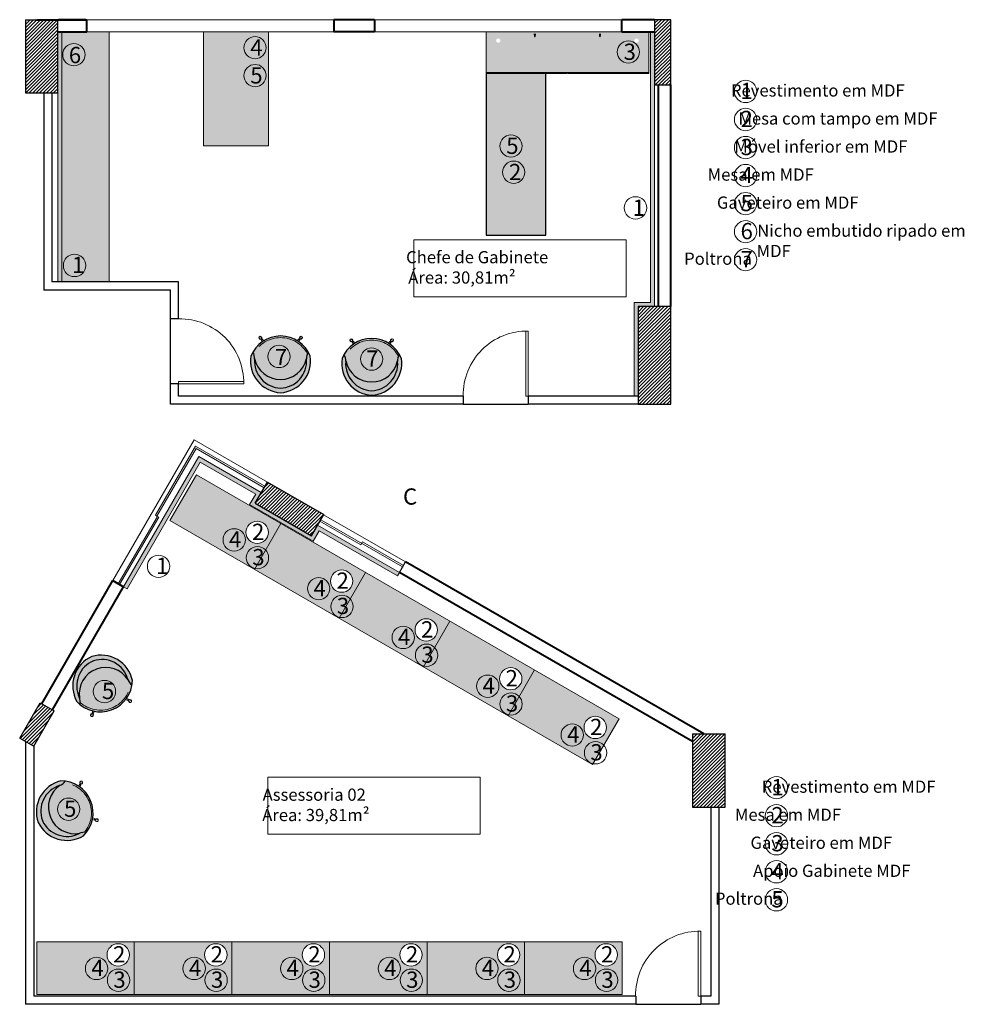
# Model space of a CAD drawing. Units: millimetres. Extents: x 1381 to 1641, y 651 to 801.
# Drawn here: x 1586 to 1598, y 725 to 737 of the extents above; entities that cross this region are included whole.
import ezdxf

# ---------------------------------------------------------------- set-up
doc = ezdxf.new("R2010")
doc.units = ezdxf.units.MM
doc.header["$LTSCALE"] = 70
doc.linetypes.add('HIDDEN2', pattern=[0.1875, 0.125, -0.0625])
for name, color, linetype, lineweight in [('1', 1, 'Continuous', 5), ('2', 2, 'Continuous', 20), ('alvenaria', 4, 'Continuous', 40), ('cotas', 1, 'Continuous', 9), ('DIVISORIA EM DRY WALL', 3, 'Continuous', 30), ('estofado', 7, 'Continuous', 25), ('Harchuras', 1, 'Continuous', 9), ('janela', 1, 'Continuous', 5), ('mesa', 7, 'Continuous', 9), ('porta', 2, 'Continuous', 20), ('texto', 2, 'Continuous', 20), ('Vaga de est..3', 3, 'Continuous', 25)]:
    doc.layers.add(name, color=color, linetype=linetype, lineweight=lineweight)
for name, color, linetype in [('3', 3, 'Continuous'), ('5', 4, 'Continuous'), ('MOBIL', 7, 'Continuous'), ('TX1_1-100', 2, 'Continuous')]:
    doc.layers.add(name, color=color, linetype=linetype)
doc.styles.add('R80.100', font='arial.ttf', dxfattribs={"height": 0.2})
pattern_1 = [(44.99999999999999, (1930.653175862536, 1498.111727768028), (-0.02121320343559741, 0.02121320343559742), [])]
pattern_2 = [(44.99999999999999, (1938.856627215841, 1489.325402427843), (-0.02121320343559741, 0.02121320343559742), [])]

# ---------------------------------------------------------------- blocks, each defined once
blk = doc.blocks.new('Polt. Moa - Grando')
at = {"layer": 'cotas', "lineweight": 5, "ltscale": 0.3}
h = blk.add_hatch(color=256, dxfattribs=at)
h.set_gradient(color1=(51, 51, 51), color2=(99, 99, 99), one_color=1, tint=0.3899999856948853, name='CURVED')
h.paths.add_polyline_path([(0, 0, 0.4432109978230618), (-0.3650000000001228, -0.4512500435585025, 0.03486714493375627), (-0.3410898498757433, -0.5005486510166293, 0.1696074487611084), (-0.3191900307364222, -0.4142082424799014, -0.4253100416927861), (-1.70530256582424e-12, -0.05591565708374446, -0.4253100416711073), (0.3191900307383548, -0.4142082424536397, 0.1696074488117702), (0.341089849875857, -0.500548651016743, 0.03486714493378987), (0.3650000000001228, -0.4512500435585025, 0.4432109978234353)])
h = blk.add_hatch(color=256, dxfattribs=at)
h.set_gradient(color1=(51, 51, 51), color2=(128, 128, 128), one_color=1, tint=0.5, name='INVCURVED')
h.paths.add_polyline_path([(0, -0.05591565708380131, 0.425310041693139), (-0.3191900307365358, -0.4142082424787077, -0.01590948265264517), (-0.3187108072221463, -0.4227883991633234, -0.3582359436422416), (-3.637978807091713e-12, -0.1635563071751562, -0.3582359436484785), (0.3187108072221463, -0.4227883991632098, -0.01590948266954747), (0.3191900307373317, -0.4142082424694991, 0.4253100416838654)])
h = blk.add_hatch(color=256, dxfattribs=at)
h.set_gradient(color1=(51, 51, 51), color2=(99, 99, 99), one_color=1, tint=0.3899999856948853, name='INVCURVED')
h.paths.add_polyline_path([(0.341089849875857, -0.500548651016743, -0.0440429679671743), (0.3297787989891958, -0.4796653037658984, -0.6014263561744791), (-0.3297787989894232, -0.4796653037663532, -0.04404296796708121), (-0.3410898498760844, -0.5005486510171409, 0.5788923775972374)])
at = {"layer": 'estofado', "ltscale": 0.08}
h = blk.add_hatch(color=256, dxfattribs=at)
h.set_gradient(color1=(51, 51, 51), color2=(128, 128, 128), one_color=1, tint=0.5, name='SPHERICAL')
edge = h.paths.add_edge_path()
edge.add_ellipse((0.00166319950255911, -0.4870457632035254), major_axis=(0.2287446112962558, 0.2287446112962558), ratio=0.9999999999997649, start_angle=326.4571826261423, end_angle=405.2945798403545, ccw=False)
edge.add_ellipse((0.4537440061496909, -0.4260268845685005), major_axis=(0.09551034656072874, 0.09551034656072872), ratio=0.9999999999973922, start_angle=133.6261453893866, end_angle=158.3976189529351)
edge.add_ellipse((-2.273736754432321e-13, -0.3046702276205338), major_axis=(0.2639861103714193, 0.2639861103714193), ratio=0.9999999999998741, start_angle=162.9523799295085, end_angle=287.0476200705732, ccw=False)
edge.add_ellipse((-0.4537440061496909, -0.4260268845685005), major_axis=(-0.0955103465608903, 0.09551034656089032), ratio=0.9999999999998005, start_angle=201.6023810467802, end_angle=226.373854610424)
edge.add_ellipse((-0.00166319950255911, -0.4870457632034686), major_axis=(0.2287446112962149, 0.2287446112962149), ratio=0.9999999999998216, start_angle=44.705420159617006, end_angle=123.54281737390599, ccw=False)
at = {"color": 7, "linetype": 'ByBlock', "lineweight": 5}
for p, q in [((-0.2490310229976558, -0.6579124157143497), (-0.2677269160453761, -0.6788291977006224)), ((-0.2321268467902655, -0.6730217509187923), (-0.2508227398379859, -0.693938532905122)), ((-0.2208602945260054, -0.6301412290056305), (-0.2383393386298849, -0.6496966123145853)), ((-0.2366272683984789, -0.6512268994285364), (-0.2383393386298849, -0.6496966123145853)), ((-0.2248925644635165, -0.6617156433403579), (-0.2266046346949224, -0.6601853562264068)), ((-0.2055183426961094, -0.6400399538276247), (-0.2248925644635165, -0.6617156433403579)), ((0.2055183426967915, -0.6400399538276247), (0.2248925644641986, -0.6617156433403579)), ((0.2208602945266875, -0.6301412290056305), (0.238339338630567, -0.6496966123145853)), ((0.2248925644641986, -0.6617156433403579), (0.2266046346956045, -0.6601853562264068)), ((0.2321268467909476, -0.6730217509187923), (0.250822739838668, -0.693938532905122)), ((0.236627268399161, -0.6512268994285364), (0.238339338630567, -0.6496966123145853)), ((0.2490310229983379, -0.6579124157143497), (0.2677269160460582, -0.6788291977006224))]:
    blk.add_line(p, q, dxfattribs=at)
for centre in [(-0.2349256647502216, -0.6594090025358241), (0.2349256647509037, -0.6594090025358241)]:
    blk.add_circle(centre, 0.006011774024379765, dxfattribs=at)
for centre, radius, start, end in [((-0.249926881417764, -0.6759254743097927), 0.0180353220731393, 59.84231748336291, 35.66258665897023), ((-0.2356222952220151, -0.6601883858829183), 0.009017661036569648, 0.01924961844269091, 96.39861981998823), ((0.2356222952226972, -0.6601883858829183), 0.009017661036569648, 83.60138018001179, 179.9807503815573), ((0.2499268814184461, -0.6759254743097927), 0.0180353220731393, 144.3374133410298, 120.1576825166371)]:
    blk.add_arc(centre, radius, start, end, dxfattribs=at)
at = {"layer": 'estofado', "ltscale": 0.08}
for centre, radius, start, end in [((0.02203480223363385, -0.391065898474892), 0.3916861874761072, 93.22494915922371, 188.8387403655581), ((-0.02203480223352017, -0.3910658984748352), 0.3916861874758931, 351.161259634428, 86.7750508407895), ((0.01291533070445894, -0.3887452379928504), 0.3330800739992715, 92.22222690065416, 184.3843735595567), ((-0.01291533070536843, -0.3887452379935326), 0.3330800739998963, 355.6156264433017, 87.77777309918935), ((-0.00166319950255911, -0.4870457632034686), 0.3234937316148182, 89.70542015960905, 168.5428173738369), ((0.00166319950255911, -0.4870457632034686), 0.323493731614873, 11.45718262615991, 90.2945798403649), ((-2.273736754432321e-13, -0.3046702276205338), 0.3933327375653651, 201.8798289429462, 338.1201710572291), ((-0.4537440061496909, -0.4260268845685005), 0.1350720274532637, 326.5149953960323, 5.019731871376076), ((0.4537440061496909, -0.4260268845685005), 0.1350720274532637, 174.9802681286239, 213.4850046039677)]:
    blk.add_arc(centre, radius, start, end, dxfattribs=at)
at = {"layer": 'estofado', "linetype": 'HIDDEN2', "lineweight": 5, "ltscale": 0.08}
blk.add_arc((-2.273736754432321e-13, -0.3046702276205338), 0.3733327375653651, 207.952379929511, 332.0476200705763, dxfattribs=at)

msp = doc.modelspace()

# ---------------------------------------------------------------- hatches: boundary and pattern name
at = {"layer": 'Harchuras'}
h = msp.add_hatch(dxfattribs=at)
h.set_pattern_fill('_USER', color=256, scale=0.0300000000000014, angle=44.99999999999999, style=0, pattern_type=0)
h.set_pattern_definition(pattern_1)
h.paths.add_polyline_path([(1586.402237608672, 736.4150943529206), (1586.402237608672, 737.3150943529212), (1586.002237608672, 737.3150943529193), (1586.002237608672, 736.4150943529206)])
h = msp.add_hatch(dxfattribs=at)
h.set_pattern_fill('_USER', color=256, scale=0.0300000000000014, angle=44.99999999999999, style=0, pattern_type=0)
h.set_pattern_definition(pattern_1)
h.paths.add_polyline_path([(1593.736658621594, 736.5150943529205), (1593.936658621595, 736.5150943529205), (1593.936658621595, 737.3150943529207), (1593.736658621594, 737.3150943529207)])
h = msp.add_hatch(dxfattribs=at)
h.set_pattern_fill('_USER', color=256, scale=0.0300000000000014, angle=44.99999999999999, style=0, pattern_type=0)
h.set_pattern_definition(pattern_1)
h.paths.add_polyline_path([(1593.936658621579, 732.5851905423627), (1593.93665862158, 733.7851905423626), (1593.536658621579, 733.7851905423626), (1593.536658621579, 732.5851905423623)])
h = msp.add_hatch(dxfattribs=at)
h.set_pattern_fill('_USER', color=256, scale=0.0300000000000014, angle=44.99999999999999, style=0, pattern_type=0)
h.set_pattern_definition(pattern_2)
h.paths.add_polyline_path([(1588.978204839338, 731.6277984858004), (1589.671025162365, 731.2277984857994), (1589.521025162364, 730.9679908646647), (1588.828204839338, 731.3679908646652)])
h = msp.add_hatch(dxfattribs=at)
h.set_pattern_fill('_USER', color=256, scale=0.0300000000000014, angle=44.99999999999999, style=0, pattern_type=0)
h.set_pattern_definition([(44.99999999999999, (1309.96884533541, 2556.260314613022), (-0.02121320343559741, 0.02121320343559742), [])])
h.paths.add_polyline_path([(1586.105580028752, 728.3787690127367), (1586.355580028753, 728.8117817146292), (1586.182374947996, 728.9117817146291), (1585.932374947996, 728.4787690127366)])
h = msp.add_hatch(dxfattribs=at)
h.set_pattern_fill('_USER', color=256, scale=0.0300000000000014, angle=44.99999999999999, style=0, pattern_type=0)
h.set_pattern_definition(pattern_2)
h.paths.add_polyline_path([(1594.605688961977, 727.6287690127363), (1594.605688961977, 728.5287690127368), (1594.205688961978, 728.528769012735), (1594.205688961978, 727.6287690127363)])
at = {"layer": 'mesa', "lineweight": 13, "ltscale": 0.2}
h = msp.add_hatch(color=34, dxfattribs=at)
h.dxf.hatch_style = 1
h.set_gradient(color1=(96, 64, 46), color2=(42, 29, 24), tint=0.1299999952316284, name='INVCYLINDER')
h.paths.add_polyline_path([(1588.990970391488, 737.1650943528427), (1588.190970391488, 737.1650943528427), (1588.190970391488, 735.7650943528429), (1588.990970391488, 735.7650943528429)])
h = msp.add_hatch(color=34, dxfattribs=at)
h.dxf.hatch_style = 1
h.set_gradient(color1=(96, 64, 46), color2=(42, 29, 24), tint=0.1299999952316284, name='INVCYLINDER')
h.paths.add_polyline_path([(1591.666658621594, 736.6650943528427), (1593.666658621594, 736.6650943528427), (1593.666658621594, 737.1650943528427), (1593.166658621594, 737.1650943528427), (1593.166658621594, 737.1450943528428), (1593.079651515688, 737.1450943528428, -0.08340341589426128), (1593.077473192684, 737.1150943528428), (1593.566658621594, 737.1150943528428), (1593.622468138429, 737.0481229326408, -0.5364493805184404), (1593.612937908941, 737.0161891072767, -0.1491047691651231), (1591.720379330764, 737.0161891083394, -0.536449321888925), (1591.710849104759, 737.048122932641), (1591.766658621594, 737.1150943528428), (1592.255844050504, 737.1150943528428, -0.08340341589426122), (1592.253665727501, 737.1450943528428), (1592.166658621594, 737.1450943528428), (1592.166658621594, 737.1650943528427), (1591.666658621594, 737.1650943528427)])
h = msp.add_hatch(color=34, dxfattribs=at)
h.dxf.hatch_style = 1
h.set_gradient(color1=(96, 64, 46), color2=(42, 29, 24), tint=0.1299999952316284, name='INVCYLINDER')
h.paths.add_polyline_path([(1591.720378771848, 737.0161892788033, 0.149104861630685), (1593.612938472622, 737.0161892791941, 0.5364398942198005), (1593.622468138429, 737.0481229326408), (1593.566658621594, 737.1150943528428), (1593.077473192684, 737.1150943528428, -0.03328159185163556), (1593.073842659591, 737.1035802236513, -0.7581974733749065), (1593.059474583597, 737.103580223652, -0.03328159185000097), (1593.055844050504, 737.1150943528428), (1592.277473192684, 737.1150943528428, -0.03328159184960698), (1592.273842659592, 737.1035802236522, -0.7581974733971296), (1592.259474583597, 737.1035802236515, -0.03328159185133597), (1592.255844050504, 737.1150943528428), (1591.766658621594, 737.1150943528428), (1591.71084910476, 737.048122932641, 0.5364399157890132)])
h.paths.add_polyline_path([(1591.790442510323, 737.0577922047673, -1), (1591.843203701585, 737.0577922047673, -1)], flags=16)
h.paths.add_polyline_path([(1591.798862853233, 737.0577922047673, -1), (1591.834783358675, 737.0577922047673, -1)], flags=0)
h.paths.add_polyline_path([(1593.542874732865, 737.0577922047673, -1), (1593.490113541603, 737.0577922047673, -1)], flags=16)
h.paths.add_polyline_path([(1593.534454389955, 737.0577922047673, -1), (1593.498533884513, 737.0577922047673, -1)], flags=0)
h = msp.add_hatch(color=34, dxfattribs=at)
h.dxf.hatch_style = 1
h.set_gradient(color1=(96, 64, 46), color2=(42, 29, 24), tint=0.1299999952316284, name='INVCYLINDER')
h.paths.add_polyline_path([(1592.166658621594, 737.1450943528428), (1593.166658621594, 737.1450943528428), (1593.166658621594, 737.1650943528427), (1592.166658621594, 737.1650943528427)])
h = msp.add_hatch(color=34, dxfattribs=at)
h.dxf.hatch_style = 1
h.set_gradient(color1=(96, 64, 46), color2=(42, 29, 24), tint=0.1299999952316284, name='INVCYLINDER')
h.paths.add_polyline_path([(1592.259474583597, 737.1035802236518, 0.7581974733971293), (1592.273842659592, 737.103580223652, 0.1170098033763148), (1592.279651515688, 737.1450943528428), (1592.253665727501, 737.1450943528428, 0.1170098033753697)])
h = msp.add_hatch(color=34, dxfattribs=at)
h.dxf.hatch_style = 1
h.set_gradient(color1=(96, 64, 46), color2=(42, 29, 24), tint=0.1299999952316284, name='INVCYLINDER')
h.paths.add_polyline_path([(1592.277473192684, 737.1150943528428), (1593.055844050504, 737.1150943528428, -0.08340341589535864), (1593.0536657275, 737.1450943528428), (1592.279651515688, 737.1450943528428, -0.08340341589531242)])
h = msp.add_hatch(color=34, dxfattribs=at)
h.dxf.hatch_style = 1
h.set_gradient(color1=(96, 64, 46), color2=(42, 29, 24), tint=0.1299999952316284, name='INVCYLINDER')
h.paths.add_polyline_path([(1593.059474583597, 737.1035802236518, 0.7581974733971293), (1593.073842659592, 737.1035802236518, 0.1170098033753698), (1593.079651515688, 737.1450943528428), (1593.053665727501, 737.1450943528428, 0.1170098033763147)])
h = msp.add_hatch(color=34, dxfattribs=at)
h.dxf.hatch_style = 1
h.set_gradient(color1=(96, 64, 46), color2=(42, 29, 24), tint=0.1299999952316284, name='INVCYLINDER')
h.paths.add_polyline_path([(1593.736658621594, 736.5150943529205), (1593.736658621594, 737.1650943528427), (1593.686658621594, 737.1650943528426), (1593.686658621594, 733.8351905423625), (1593.486658621579, 733.8351905423625), (1593.486658621579, 732.6851905423625), (1593.536658621579, 732.6851905423625), (1593.536658621579, 733.7851905423626), (1593.736658621579, 733.7851905423626)])
at = {"layer": 'mesa', "lineweight": 13, "ltscale": 0.8}
h = msp.add_hatch(color=256, dxfattribs=at)
h.set_gradient(color1=(131, 90, 73), color2=(62, 43, 35), one_color=1, tint=0.1899999976158142, name='CURVED')
h.paths.add_polyline_path([(1593.172850856129, 736.6515673334827), (1593.666658621594, 736.6515673334827), (1593.666658621594, 736.6615673334827), (1593.172850856129, 736.6615673334827)])
h.paths.add_polyline_path([(1591.666658621594, 736.6515673334827), (1592.160466387059, 736.6515673334827), (1592.160466387059, 736.6615673334827), (1591.666658621594, 736.6615673334827)])
at = {"layer": 'mesa', "lineweight": 13, "ltscale": 0.2}
h = msp.add_hatch(color=34, dxfattribs=at)
h.dxf.hatch_style = 1
h.set_gradient(color1=(96, 64, 46), color2=(42, 29, 24), tint=0.1299999952316284, name='INVCYLINDER')
h.paths.add_polyline_path([(1591.666658621594, 734.6633113024748), (1592.400109164954, 734.6633113024748), (1592.400109164954, 736.6515673334827), (1591.666658621594, 736.6515673334827)])
at = {"layer": 'mesa', "lineweight": 13, "ltscale": 0.8}
h = msp.add_hatch(color=256, dxfattribs=at)
h.set_gradient(color1=(215, 218, 218), one_color=1, tint=1, name='CURVED')
h.paths.add_polyline_path([(1592.672854261039, 736.6515673334825), (1593.166662026504, 736.6515673334825), (1593.166662026504, 736.6615673334825), (1592.672854261039, 736.6615673334825)])
h.paths.add_polyline_path([(1592.166655216684, 736.6515673334827), (1592.660462982149, 736.6515673334825), (1592.660462982149, 736.6615673334825), (1592.166655216684, 736.6615673334825)])
at = {"layer": 'mesa', "lineweight": 13, "ltscale": 0.2}
h = msp.add_hatch(color=34, dxfattribs=at)
h.dxf.hatch_style = 1
h.set_gradient(color1=(96, 64, 46), color2=(42, 29, 24), tint=0.1299999952316284, name='INVCYLINDER')
h.paths.add_polyline_path([(1588.133956626951, 731.9420203377268), (1587.20895662695, 730.3398733407241), (1587.252257897139, 730.3148733407241), (1588.15225789714, 731.8737190675376), (1588.834903569148, 731.4795934050421), (1588.759903569149, 731.3496895944761), (1589.539326432553, 730.8996895944754), (1589.614326432553, 731.0295934050421), (1590.577129027736, 730.4737190675364), (1590.602129027737, 730.5170203377256), (1589.596025162364, 731.0978946752314), (1589.521025162364, 730.9679908646647), (1588.828204839338, 731.3679908646652), (1588.903204839337, 731.4978946752314)])
h = msp.add_hatch(color=34, dxfattribs=at)
h.dxf.hatch_style = 1
h.set_gradient(color1=(96, 64, 46), color2=(42, 29, 24), tint=0.1299999952316284, name='INVCYLINDER')
h.paths.add_polyline_path([(1588.105384516312, 731.7160293404422), (1587.78038451631, 731.1531128279836), (1588.819615000849, 730.5531128279795), (1589.144615000851, 731.116029340438)])
h.paths.add_polyline_path([(1588.989588728871, 731.0088097827017, -1), (1588.714840226777, 731.0088097827017, -1)], flags=16)
h.paths.add_polyline_path([(1589.144615000851, 731.116029340438), (1588.819615000849, 730.5531128279795), (1589.858845485388, 729.953112827975), (1590.18384548539, 730.5160293404338)])
h.paths.add_polyline_path([(1590.028819213411, 730.4088097826975, -1), (1589.754070711316, 730.4088097826975, -1)], flags=16)
h.paths.add_polyline_path([(1590.898075969928, 729.3531128279708), (1591.22307596993, 729.9160293404295), (1590.18384548539, 730.5160293404338), (1589.858845485388, 729.953112827975)])
h.paths.add_polyline_path([(1591.06804969795, 729.8088097826933, -1), (1590.793301195856, 729.8088097826933, -1)], flags=16)
h.paths.add_polyline_path([(1591.937306454467, 728.7531128279667), (1592.262306454469, 729.3160293404253), (1591.22307596993, 729.9160293404295), (1590.898075969928, 729.3531128279708)])
h.paths.add_polyline_path([(1592.107280182489, 729.2088097826891, -1), (1591.832531680395, 729.2088097826891, -1)], flags=16)
h.paths.add_polyline_path([(1592.976536939006, 728.1531128279624), (1593.301536939008, 728.7160293404211), (1592.262306454469, 729.3160293404253), (1591.937306454467, 728.7531128279667)])
h.paths.add_polyline_path([(1593.146510667029, 728.6088097826848, -1), (1592.871762164934, 728.6088097826848, -1)], flags=16)
h.paths.add_polyline_path([(1592.141046452295, 725.3237690127338), (1593.341046452295, 725.3237690127338), (1593.341046452295, 725.9737690127339), (1592.141046452295, 725.9737690127339)])
h.paths.add_polyline_path([(1593.006574308401, 725.8115264558087, -1), (1593.281322810495, 725.8115264558087, -1)], flags=16)
h.paths.add_polyline_path([(1592.141046452295, 725.3237690127338), (1592.141046452295, 725.9737690127339), (1590.941046452295, 725.9737690127339), (1590.941046452295, 725.3237690127338)])
h.paths.add_polyline_path([(1591.8065743084, 725.8115264558087, -1), (1592.081322810495, 725.8115264558087, -1)], flags=16)
h.paths.add_polyline_path([(1590.941046452295, 725.3237690127338), (1590.941046452295, 725.9737690127339), (1589.741046452295, 725.9737690127339), (1589.741046452295, 725.3237690127338)])
h.paths.add_polyline_path([(1590.6065743084, 725.8115264558087, -1), (1590.881322810495, 725.8115264558087, -1)], flags=16)
h.paths.add_polyline_path([(1589.741046452295, 725.3237690127338), (1589.741046452295, 725.9737690127339), (1588.541046452294, 725.9737690127339), (1588.541046452294, 725.3237690127338)])
h.paths.add_polyline_path([(1589.4065743084, 725.8115264558087, -1), (1589.681322810494, 725.8115264558087, -1)], flags=16)
h.paths.add_polyline_path([(1588.541046452294, 725.3237690127338), (1588.541046452294, 725.9737690127339), (1587.341046452294, 725.9737690127339), (1587.341046452294, 725.3237690127338)])
h.paths.add_polyline_path([(1588.206574308399, 725.8115264558087, -1), (1588.481322810494, 725.8115264558087, -1)], flags=16)
h.paths.add_polyline_path([(1587.341046452294, 725.9737690127339), (1586.141046452294, 725.9737690127339), (1586.141046452294, 725.3237690127338), (1587.341046452294, 725.3237690127338)])
h.paths.add_polyline_path([(1587.006574308399, 725.8115264558087, -1), (1587.281322810494, 725.8115264558087, -1)], flags=16)
h.paths.add_polyline_path([(1593.030281219193, 725.66842008506), (1593.245281219193, 725.66842008506), (1593.245281219193, 725.9650867517266), (1593.030281219193, 725.9650867517266)], flags=24)
h.paths.add_polyline_path([(1591.830281219193, 725.66842008506), (1592.045281219193, 725.66842008506), (1592.045281219193, 725.9650867517266), (1591.830281219193, 725.9650867517266)], flags=24)
h.paths.add_polyline_path([(1590.630281219193, 725.66842008506), (1590.845281219192, 725.66842008506), (1590.845281219192, 725.9650867517266), (1590.630281219193, 725.9650867517266)], flags=24)
h.paths.add_polyline_path([(1589.430281219192, 725.66842008506), (1589.645281219192, 725.66842008506), (1589.645281219192, 725.9650867517266), (1589.430281219192, 725.9650867517266)], flags=24)
h.paths.add_polyline_path([(1588.230281219192, 725.66842008506), (1588.445281219192, 725.66842008506), (1588.445281219192, 725.9650867517266), (1588.230281219192, 725.9650867517266)], flags=24)
h.paths.add_polyline_path([(1587.030281219192, 725.66842008506), (1587.245281219192, 725.66842008506), (1587.245281219192, 725.9650867517266), (1587.030281219192, 725.9650867517266)], flags=24)
at = {"layer": 'MOBIL', "ltscale": 0.02}
h = msp.add_hatch(color=256, dxfattribs=at)
h.set_gradient(color1=(96, 70, 47), color2=(44, 32, 22), one_color=1, tint=0.1299999952316284, name='INVCURVED')
h.paths.add_polyline_path([(1586.452237608677, 737.1650943528422), (1586.402237608672, 737.1650943528422), (1586.402237608672, 734.0900943529188), (1586.452237608672, 734.0900943529188)])
h = msp.add_hatch(color=256, dxfattribs=at)
h.set_gradient(color1=(96, 70, 47), color2=(44, 32, 22), one_color=1, tint=0.1299999952316284, name='INVCURVED')
h.paths.add_polyline_path([(1587.032237608672, 737.1600943529188), (1586.452237608672, 737.1650943528422), (1586.452237608672, 734.0900943529188), (1587.032237608672, 734.0900943529188)])

# ---------------------------------------------------------------- linework, layer by layer
at = {"layer": '1'}
for points in [[(1590.777991929881, 733.9067418589435), (1593.389217015935, 733.9067418589435), (1593.389217015935, 734.6075459255184), (1590.777991929881, 734.6075459255184)], [(1588.982379760597, 727.2953203293147), (1591.593604846651, 727.2953203293147), (1591.593604846651, 727.9961243958895), (1588.982379760597, 727.9961243958895)]]:
    msp.add_lwpolyline(points, close=True, dxfattribs=at)
for centre in [(1588.825797305558, 736.9705832838943), (1586.598466538063, 736.8849876319259), (1593.416019305912, 736.9177565731329), (1588.825797305558, 736.6272092766767), (1594.857834448706, 736.4322553246176), (1594.857834448706, 736.0873876174454), (1591.972850674731, 735.7611538219685), (1594.857834448706, 735.7425199102732), (1592.006354278578, 735.4386059609303), (1594.857834448706, 735.3976522031011), (1594.857834448706, 735.0527844959289), (1593.504032464343, 735.0003986966225), (1594.857834448706, 734.7079167887567), (1594.857834448706, 734.3630490815846), (1586.606862244699, 734.2918374412575), (1589.120702513001, 733.1726200865746), (1590.259674567968, 733.1405268027472), (1588.569518377142, 730.9167117016412), (1588.852214477824, 731.0088097827017), (1588.856111603407, 730.697229079877), (1587.639675631224, 730.5910688750396), (1589.608748861681, 730.316711701637), (1589.891444962363, 730.4088097826975), (1589.895342087947, 730.0972290798728), (1590.647979346221, 729.7167117016328), (1590.930675446903, 729.8088097826933), (1590.934572572486, 729.4972290798686), (1591.969905931442, 729.2088097826891), (1591.68720983076, 729.1167117016286), (1586.974619019969, 729.0511963291816), (1591.973803057025, 728.8972290798644), (1593.009136415981, 728.6088097826848), (1592.726440315299, 728.5167117016243), (1593.013033541565, 728.2972290798601), (1595.236683035764, 727.8684776935146), (1586.534083859769, 727.6032721134536), (1595.236683035764, 727.5236099863424), (1595.236683035764, 727.1787422791703), (1595.236683035764, 726.8338745719981), (1595.236683035764, 726.4890068648259), (1587.143948559446, 725.8115264558087), (1588.343948559447, 725.8115264558087), (1589.543948559447, 725.8115264558087), (1590.743948559447, 725.8115264558087), (1591.943948559448, 725.8115264558087), (1593.143948559448, 725.8115264558087), (1586.877606091537, 725.6448104738084), (1588.077606091537, 725.6448104738084), (1589.277606091537, 725.6448104738084), (1590.477606091537, 725.6448104738084), (1591.677606091538, 725.6448104738084), (1592.877606091538, 725.6448104738084), (1587.14784568503, 725.499945752984), (1588.34784568503, 725.499945752984), (1589.54784568503, 725.499945752984), (1590.747845685031, 725.499945752984), (1591.947845685031, 725.499945752984), (1593.147845685031, 725.499945752984)]:
    msp.add_circle(centre, 0.1373742510472766, dxfattribs=at)
at = {"layer": '2', "color": 1, "lineweight": 5}
for p, q in [((1589.796243034292, 737.3150943528419), (1586.755827447073, 737.3150943528428)), ((1593.336658621511, 737.3150943528419), (1590.296243034292, 737.3150943528419)), ((1589.796243034292, 737.1650943528423), (1586.755827447073, 737.1650943528432)), ((1593.336658621511, 737.1650943528423), (1590.296243034292, 737.1650943528423))]:
    msp.add_line(p, q, dxfattribs=at)
at = {"layer": '3'}
for p, q in [((1586.002237608672, 737.3150943529193), (1586.402237608672, 737.3150943529212)), ((1586.002237608672, 737.3150943529193), (1586.002237608672, 736.4150943529206)), ((1586.402237608672, 736.4150943529206), (1586.402237608672, 737.3150943529212)), ((1593.936658621595, 737.3150943529207), (1593.736658621595, 737.3150943529207)), ((1593.736658621594, 737.3150943529207), (1593.736658621594, 736.5150943529205)), ((1593.936658621595, 736.5150943529205), (1593.936658621595, 737.3150943529207)), ((1593.736658621594, 736.5150943529205), (1593.936658621595, 736.5150943529205)), ((1586.002237608672, 736.4150943529206), (1586.402237608672, 736.4150943529206)), ((1593.93665862158, 733.7851905423626), (1593.536658621579, 733.7851905423626)), ((1593.536658621579, 733.7851905423626), (1593.536658621579, 732.5851905423623)), ((1593.936658621579, 732.5851905423627), (1593.93665862158, 733.7851905423626)), ((1593.536658621579, 732.5851905423623), (1593.936658621579, 732.5851905423627)), ((1588.828204839338, 731.3679908646652), (1588.978204839338, 731.6277984858004)), ((1588.978204839338, 731.6277984858004), (1589.671025162365, 731.2277984857994)), ((1588.828204839338, 731.3679908646652), (1589.521025162364, 730.9679908646647)), ((1589.521025162364, 730.9679908646647), (1589.671025162365, 731.2277984857994)), ((1585.932374947996, 728.4787690127366), (1586.182374947996, 728.9117817146291)), ((1586.182374947996, 728.9117817146291), (1586.355580028753, 728.8117817146292)), ((1586.105580028752, 728.3787690127367), (1586.355580028753, 728.8117817146292)), ((1594.205688961978, 728.528769012735), (1594.605688961977, 728.5287690127368)), ((1594.205688961978, 728.528769012735), (1594.205688961978, 727.6287690127363)), ((1594.605688961977, 727.6287690127363), (1594.605688961977, 728.5287690127368)), ((1585.932374947996, 728.4787690127366), (1586.105580028753, 728.3787690127367)), ((1594.205688961978, 727.6287690127363), (1594.605688961977, 727.6287690127363))]:
    msp.add_line(p, q, dxfattribs=at)
at = {"layer": '5'}
for p, q in [((1590.602129027733, 730.5170203377191), (1590.677129027732, 730.646924148286)), ((1587.079052816383, 730.4148733407237), (1587.20895662695, 730.3398733407242))]:
    msp.add_line(p, q, dxfattribs=at)
at = {"layer": 'alvenaria'}
for p, q in [((1586.142429987457, 737.3150943528419), (1586.745827447073, 737.3150943528419)), ((1586.745827447073, 737.3150943528342), (1586.410858331206, 737.315094352842)), ((1586.745827447072, 737.3150943528419), (1586.755827447073, 737.3150943528415)), ((1586.755827447073, 737.1650943528423), (1586.755827447073, 737.3150943528415)), ((1589.796243034292, 737.3150943528419), (1589.796243034292, 737.1650943528423)), ((1590.296243034292, 737.3150943528419), (1589.796243034292, 737.3150943528419)), ((1590.296243034292, 737.3150943528419), (1590.296243034292, 737.1650943528423)), ((1593.736658621595, 737.3150943529207), (1593.336658621511, 737.3150943528356)), ((1593.336658621511, 737.1650943528414), (1593.336658621511, 737.315094352841)), ((1586.402237608672, 737.1650943528422), (1586.755827447073, 737.1650943528418)), ((1590.296243034292, 737.1650943528423), (1589.796243034292, 737.1650943528423)), ((1593.336658621511, 737.1650943528414), (1593.736658621594, 737.1650943528427)), ((1593.786658621597, 733.7851905423627), (1593.786658621597, 736.5150943529204)), ((1593.936658621579, 733.7851905423626), (1593.936658621593, 736.5150943529205)), ((1594.345881340837, 728.5287690126781), (1590.677129027732, 730.646924148286)), ((1594.205688961977, 728.4365040396318), (1590.602129027733, 730.5170203377191)), ((1586.204025583079, 728.8992817146357), (1587.079052816383, 730.4148733407241)), ((1586.204025583079, 728.8992817146357), (1587.079052816383, 730.4148733407241)), ((1586.333929393645, 728.8242817146368), (1587.20895662695, 730.3398733407242)), ((1586.333929393645, 728.8242817146368), (1587.20895662695, 730.3398733407242)), ((1587.079052816383, 730.4148733407237), (1587.20895662695, 730.3398733407242))]:
    msp.add_line(p, q, dxfattribs=at)
at = {"layer": 'DIVISORIA EM DRY WALL'}
for p, q in [((1586.227237608668, 736.4150943529207), (1586.227237608668, 733.9900943529184)), ((1586.327237608668, 736.4150943529207), (1586.327237608668, 734.0900943529188)), ((1587.886658621589, 734.0900943529185), (1586.327237608668, 734.0900943529188)), ((1587.886658621589, 733.6351905423625), (1587.886658621589, 734.0900943529185)), ((1587.786658621588, 733.9900943529185), (1586.227237608668, 733.9900943529184)), ((1587.786658621589, 733.6351905423625), (1587.786658621588, 733.9900943529185)), ((1587.886658621589, 733.6351905423626), (1587.786658621589, 733.6351905423625)), ((1587.886658621589, 732.8351905423626), (1587.786658621589, 732.8351905423625)), ((1587.786658621589, 732.5851905423625), (1587.786658621589, 732.8351905423625)), ((1587.886658621588, 732.6851905423626), (1587.886658621589, 732.8351905423629)), ((1591.385087230907, 732.6851905423624), (1587.886658621588, 732.6851905423626)), ((1591.385087230907, 732.6851905423624), (1591.385087230907, 732.5851905423624)), ((1593.536658621575, 732.6851905423625), (1592.185660479301, 732.6851905423626)), ((1592.185660479301, 732.6851905423628), (1592.185660479301, 732.5851905423624)), ((1591.385660479301, 732.5851905423625), (1587.786658621589, 732.5851905423625)), ((1593.536658621575, 732.5851905423625), (1592.185660479301, 732.5851905423624)), ((1586.005580028747, 728.4365040396588), (1586.005580028747, 725.2037690127337)), ((1586.105580028747, 728.3787690127344), (1586.105580028747, 725.3037690127338)), ((1594.430688961974, 727.6287690127364), (1594.430688961973, 725.303769012734)), ((1594.530688961974, 727.6287690127364), (1594.530688961974, 725.2037690127341)), ((1593.506262210367, 725.303769012734), (1586.105580028747, 725.3037690127338)), ((1593.506262210368, 725.303769012734), (1593.506262210368, 725.2037690127339)), ((1594.430688961973, 725.303769012734), (1594.306262210368, 725.303769012734)), ((1594.306262210368, 725.303769012734), (1594.306262210368, 725.2037690127341)), ((1593.506262210368, 725.2037690127339), (1586.005580028747, 725.2037690127338)), ((1594.530688961974, 725.2037690127341), (1594.306262210368, 725.2037690127341))]:
    msp.add_line(p, q, dxfattribs=at)
at = {"layer": 'janela', "lineweight": 5}
for p, q in [((1587.079052816383, 730.4148733407241), (1588.079052816383, 732.1469241482927)), ((1587.079052816383, 730.4148733407241), (1588.079052816383, 732.1469241482927)), ((1588.079052816383, 732.1469241482929), (1588.978204839339, 731.6277984857961)), ((1587.20895662695, 730.3398733407241), (1588.133956626951, 731.9420203377267)), ((1587.20895662695, 730.3398733407241), (1588.133956626951, 731.9420203377267)), ((1588.133956626951, 731.942020337727), (1588.90320483934, 731.4978946752299)), ((1589.669586904347, 731.2253073498317), (1590.675690769716, 730.6444330123279)), ((1589.596025162367, 731.0978946752298), (1590.602129027737, 730.5170203377256))]:
    msp.add_line(p, q, dxfattribs=at)
at = {"layer": 'janela', "lineweight": 9}
for p, q in [((1587.600245992151, 731.2200546059416), (1588.095314165887, 732.0687086893947)), ((1587.600245992151, 731.2200546059416), (1588.095314165887, 732.0687086893947)), ((1587.617521393341, 731.2099768823039), (1588.102363123519, 732.0411006264102)), ((1587.617521393341, 731.2099768823039), (1588.102363123519, 732.0411006264102)), ((1588.095115582148, 732.0683682738518), (1588.948204839339, 731.5758369615692)), ((1588.102358439698, 732.0410925973276), (1588.93820483934, 731.5585164534934)), ((1587.143688074751, 730.377878188526), (1587.626159093935, 731.2049380204844)), ((1587.143688074751, 730.377878188526), (1587.626159093935, 731.2049380204844)), ((1587.160963475941, 730.3678004648874), (1587.643434495125, 731.194860296846)), ((1587.160963475941, 730.3678004648874), (1587.643434495125, 731.194860296846)), ((1587.617521393341, 731.2099768823039), (1587.600245992151, 731.2200546059416)), ((1587.617521393341, 731.2099768823039), (1587.600245992151, 731.2200546059416)), ((1587.643434495126, 731.1948602968463), (1587.626159093936, 731.2049380204844)), ((1587.643434495126, 731.1948602968463), (1587.626159093936, 731.2049380204844)), ((1589.634586904347, 731.1646855715668), (1590.640690769716, 730.5838112340626)), ((1589.624586904347, 731.1473650634911), (1590.127638837032, 730.8569278947392)), ((1590.127638837032, 730.856927894739), (1590.147638837031, 730.8915689108906)), ((1590.147638837031, 730.8915689108908), (1590.650690769716, 730.6011317421387))]:
    msp.add_line(p, q, dxfattribs=at)
at = {"layer": 'mesa', "lineweight": 13, "ltscale": 0.8}
for p, q in [((1587.032237608672, 737.1600943529188), (1586.452237608677, 737.1650943528422)), ((1586.452237608677, 737.1650943528422), (1586.452237608672, 734.0900943529188)), ((1587.032237608672, 734.0900943529188), (1587.032237608672, 737.1600943529188)), ((1588.190970391488, 735.7650943528429), (1588.190970391488, 737.1650943528427)), ((1588.190970391488, 737.1650943528427), (1588.990970391488, 737.1650943528427)), ((1588.990970391488, 737.1650943528427), (1588.990970391488, 735.765094352843)), ((1593.736658621594, 736.5150943529205), (1593.736658621579, 733.7851905423626)), ((1588.990970391488, 735.7650943528429), (1588.190970391488, 735.7650943528429)), ((1586.452237608672, 734.0900943529188), (1587.032237608672, 734.0900943529188)), ((1587.252257897139, 730.3148733407241), (1588.15225789714, 731.8737190675376)), ((1588.15225789714, 731.8737190675376), (1588.834903569148, 731.4795934050421)), ((1588.105384516312, 731.7160293404422), (1587.78038451631, 731.1531128279836)), ((1593.301536939008, 728.7160293404211), (1588.105384516312, 731.7160293404422)), ((1588.759903569149, 731.349689594476), (1588.834903569148, 731.4795934050421)), ((1588.759903569149, 731.3496895944761), (1589.539326432553, 730.8996895944754)), ((1587.78038451631, 731.1531128279836), (1592.976536939006, 728.1531128279624)), ((1588.819615000849, 730.5531128279795), (1589.144615000851, 731.116029340438)), ((1589.539326432553, 730.8996895944754), (1589.614326432553, 731.0295934050421)), ((1589.614326432553, 731.0295934050421), (1590.577129027736, 730.4737190675364)), ((1589.858845485388, 729.953112827975), (1590.18384548539, 730.5160293404338)), ((1590.602129027737, 730.5170203377256), (1590.577129027736, 730.4737190675364)), ((1587.20895662695, 730.3398733407241), (1587.252257897139, 730.3148733407241)), ((1590.898075969928, 729.3531128279708), (1591.22307596993, 729.9160293404295)), ((1591.937306454467, 728.7531128279667), (1592.262306454469, 729.3160293404253)), ((1592.976536939006, 728.1531128279624), (1593.301536939008, 728.7160293404211)), ((1586.141046452294, 725.9737690127339), (1593.341046452295, 725.9737690127339)), ((1586.141046452294, 725.3237690127338), (1586.141046452294, 725.9737690127339)), ((1587.341046452294, 725.9737690127339), (1587.341046452294, 725.3237690127338)), ((1588.541046452294, 725.9737690127339), (1588.541046452294, 725.3237690127338)), ((1589.741046452295, 725.9737690127339), (1589.741046452295, 725.3237690127338)), ((1590.941046452295, 725.9737690127339), (1590.941046452295, 725.3237690127338)), ((1592.141046452295, 725.9737690127339), (1592.141046452295, 725.3237690127338)), ((1593.341046452295, 725.9737690127339), (1593.341046452295, 725.3237690127338)), ((1593.341046452295, 725.3237690127338), (1586.141046452294, 725.3237690127338))]:
    msp.add_line(p, q, dxfattribs=at)
for points in [[(1586.402237608672, 737.1650943528422), (1586.452237608672, 737.1650943528422), (1586.452237608672, 734.0900943529188), (1586.402237608672, 734.0900943529188)], [(1593.666658621594, 737.1650943528427), (1591.666658621594, 737.1650943528427), (1591.666658621594, 736.6650943528427), (1593.666658621594, 736.6650943528427)], [(1591.666658621594, 736.6615673334827), (1592.160466387059, 736.6615673334827), (1592.160466387059, 736.6515673334827), (1591.666658621594, 736.6515673334827)], [(1591.666658621594, 736.6515673334827), (1592.400109164954, 736.6515673334827), (1592.400109164954, 734.6633113024748), (1591.666658621594, 734.6633113024748)], [(1592.166655216684, 736.6615673334825), (1592.660462982149, 736.6615673334825), (1592.660462982149, 736.6515673334825), (1592.166655216684, 736.6515673334825)], [(1593.166662026504, 736.6615673334825), (1592.672854261039, 736.6615673334825), (1592.672854261039, 736.6515673334825), (1593.166662026504, 736.6515673334825)], [(1593.666658621594, 736.6615673334827), (1593.172850856129, 736.6615673334827), (1593.172850856129, 736.6515673334827), (1593.666658621594, 736.6515673334827)]]:
    msp.add_lwpolyline(points, close=True, dxfattribs=at)
msp.add_lwpolyline([(1593.486658621579, 732.6851905423625), (1593.486658621579, 733.8351905423625), (1593.686658621594, 733.8351905423625), (1593.686658621594, 737.1650943528425)], dxfattribs=at)
at = {"layer": 'porta'}
for p, q in [((1592.185660479337, 733.4851905423625), (1592.155660479337, 733.4851905423639)), ((1592.155660479337, 733.4851905423529), (1592.155660479302, 732.6851905423637)), ((1592.185660479301, 732.6851905423628), (1592.185660479337, 733.4851905423625)), ((1588.686658621579, 732.8651905423267), (1587.88665862159, 732.8651905423626)), ((1587.88665862159, 732.8651905423626), (1587.886658621589, 732.8351905423629)), ((1588.686658621589, 732.8351905423269), (1588.68665862159, 732.8651905423267)), ((1587.886658621589, 732.8351905423629), (1588.686658621589, 732.8351905423269)), ((1592.155660479302, 732.6851905423641), (1592.185660479301, 732.6851905423628)), ((1594.306262210403, 726.1037690127338), (1594.276262210404, 726.1037690127351)), ((1594.276262210404, 726.1037690127242), (1594.276262210368, 725.303769012735)), ((1594.306262210368, 725.303769012734), (1594.306262210403, 726.1037690127338)), ((1594.276262210368, 725.3037690127354), (1594.306262210368, 725.303769012734))]:
    msp.add_line(p, q, dxfattribs=at)
at = {"layer": 'porta', "color": 1, "linetype": 'ByBlock', "lineweight": 5, "ltscale": 0.1}
for centre, radius, start, end in [((1587.901095916215, 732.8501905423685), 0.7857059017584743, 358.9060933508495, 91.05286545712347), ((1592.170660479302, 732.7001905423531), 0.7851432990221807, 88.9053094055497, 181.0946905884256), ((1594.291262210368, 725.3182063073647), 0.7857059017644706, 88.90609335128103, 181.0528654574553)]:
    msp.add_arc(centre, radius, start, end, dxfattribs=at)
at = {"layer": 'Vaga de est..3'}
for p, q in [((1587.786658621589, 732.8351905423626), (1587.786658621589, 733.6351905423625)), ((1591.385660479301, 732.5851905423625), (1592.185660479301, 732.5851905423624)), ((1593.506262210368, 725.2037690127339), (1594.306262210368, 725.2037690127341))]:
    msp.add_line(p, q, dxfattribs=at)
at = {"layer": 'Vaga de est..3', "color": 7, "true_color": 0xffffff}
msp.add_lwpolyline([(1591.666658621594, 734.6633113024748), (1592.400109164954, 734.6633113024748), (1592.400109164954, 736.6515673334827), (1591.666658621594, 736.6515673334827)], close=True, dxfattribs=at)

# ---------------------------------------------------------------- block references
at = {"layer": 'cotas', "lineweight": 5}
for p, rotation in [((1589.139907887767, 732.7265242463591), 180), ((1590.260381303444, 732.6956789228991), 180), ((1586.818594620064, 729.4804888022005), 20.47459976878946), ((1586.159544099888, 727.4419873315384), 112.4119725410504)]:
    msp.add_blockref('Polt. Moa - Grando', p, dxfattribs=dict(at, rotation=rotation))

# ---------------------------------------------------------------- texts
at = {"layer": 'texto', "char_height": 0.15, "attachment_point": 1, "style": 'R80.100'}
for s, insert in [('\\pi0.46794;{\\fTimes New Roman|b0|i0|c0|p18;Revestimento em MDF}', (1594.607646790537, 736.5196452886863)), ('\\pi0.31415;{\\fTimes New Roman|b0|i0|c0|p18;Mesa com tampo em MDF}', (1594.722714468483, 736.1747775815141)), ('\\pi0.42798;{\\fTimes New Roman|b0|i0|c0|p18;Móvel inferior em MDF}', (1594.654720642031, 735.829909874342)), ('\\pi0.83699;{\\fTimes New Roman|b0|i0|c0|p18;Mesa em MDF}', (1594.265508372375, 735.4850421671698)), ('\\pi0.64233;{\\fTimes New Roman|b0|i0|c0|p18;Gaveteiro em MDF}', (1594.408893133899, 735.1401744599976)), ('\\pi0.047788;{\\fTimes New Roman|b0|i0|c0|p18;Nicho embutido ripado em MDF}', (1594.993320293155, 734.7953067528255)), ('\\pi0.68429;{\\fTimes New Roman|b0|i0|c0|p18;Chefe de Gabinete\\P\\pi0.86203;Área: 30,81m²}', (1590.58081096209, 734.4687141264097)), ('\\pi1.128;{\\fTimes New Roman|b0|i0|c0|p18;Poltrona}', (1593.932931138285, 734.4504390456533)), ('\\pi0.46794;{\\fTimes New Roman|b0|i0|c0|p18;Revestimento em MDF}', (1594.986495377594, 727.9558676575833)), ('\\pi0.89453;{\\fTimes New Roman|b0|i0|c0|p18;Assessoria 02\\P\\pi0.86203;Área: 39,81m²}', (1588.785198792806, 727.8572925967809)), ('\\pi0.83699;{\\fTimes New Roman|b0|i0|c0|p18;Mesa em MDF}', (1594.600325680166, 727.6109999504112)), ('\\pi0.64233;{\\fTimes New Roman|b0|i0|c0|p18;Gaveteiro em MDF}', (1594.821180526444, 727.266132243239)), ('\\pi0.53461;{\\fTimes New Roman|b0|i0|c0|p18;Apoio Gabinete MDF}', (1594.869488835703, 726.9212645360668)), ('\\pi1.128;{\\fTimes New Roman|b0|i0|c0|p18;Poltrona}', (1594.311779725342, 726.5785826543433))]:
    msp.add_mtext_dynamic_manual_height_columns(s, width=3.002353094277396, gutter_width=1, heights=[0], dxfattribs=dict(at, insert=insert))
at = {"layer": 'TX1_1-100', "char_height": 0.2, "attachment_point": 1, "style": 'R80.100'}
for s, insert in [('{\\Ftimes|c0;6}', (1586.536421013884, 736.9804655711663)), ('{\\Ftimes|c0;4}', (1588.767636161862, 737.0733909770217)), ('{\\Ftimes|c0;3}', (1593.357858162216, 737.0205642662604)), ('{\\Ftimes|c0;5}', (1588.767636161862, 736.7300169698042)), ('{\\Ftimes|c0;1}', (1594.795611891195, 736.5391489538689)), ('{\\Ftimes|c0;2}', (1594.795611891195, 736.1942812466967)), ('{\\Ftimes|c0;5}', (1591.914689531035, 735.863961515096)), ('{\\Ftimes|c0;3}', (1594.795611891195, 735.8494135395246)), ('{\\Ftimes|c0;2}', (1591.948193134881, 735.5414136540578)), ('{\\Ftimes|c0;4}', (1594.795611891195, 735.5045458323524)), ('{\\Ftimes|c0;5}', (1594.795611891195, 735.1596781251802)), ('{\\Ftimes|c0;1}', (1593.467814294883, 735.1023293267219)), ('{\\Ftimes|c0;6}', (1594.795611891195, 734.814810418008)), ('{\\Ftimes|c0;7}', (1594.795611891195, 734.4699427108359)), ('{\\Ftimes|c0;1}', (1586.57527991234, 734.3987310705088)), ('{\\Ftimes|c0;7}', (1589.070067236656, 733.265585240677)), ('{\\Ftimes|c0;7}', (1590.191400166204, 733.2467118017161)), ('{\\Ftimes|c0;2}', (1588.788547137569, 731.1157034119531)), ('{\\Ftimes|c0;4}', (1588.505851036887, 731.0236053308926)), ('{\\Ftimes|c0;3}', (1588.792444263153, 730.8041227091284)), ('{\\Ftimes|c0;1}', (1587.608093298865, 730.6979625042909)), ('{\\Ftimes|c0;2}', (1589.827777622109, 730.5157034119488)), ('{\\Ftimes|c0;4}', (1589.545081521426, 730.4236053308883)), ('{\\Ftimes|c0;3}', (1589.831674747692, 730.2041227091241)), ('{\\Ftimes|c0;2}', (1590.867008106648, 729.9157034119446)), ('{\\Ftimes|c0;4}', (1590.584312005966, 729.8236053308841)), ('{\\Ftimes|c0;3}', (1590.870905232231, 729.6041227091199)), ('{\\Ftimes|c0;4}', (1591.623542490505, 729.2236053308799)), ('{\\Ftimes|c0;2}', (1591.906238591187, 729.3157034119404)), ('{\\Ftimes|c0;5}', (1586.943036687609, 729.1580899584329)), ('{\\Ftimes|c0;3}', (1591.910135716771, 729.0041227091157)), ('{\\Ftimes|c0;4}', (1592.662772975044, 728.6236053308756)), ('{\\Ftimes|c0;2}', (1592.945469075727, 728.7157034119361)), ('{\\Ftimes|c0;3}', (1592.94936620131, 728.4041227091114)), ('{\\Ftimes|c0;1}', (1595.174460478252, 727.9753713227659)), ('{\\Ftimes|c0;5}', (1586.477621892026, 727.7101657427049)), ('{\\Ftimes|c0;2}', (1595.174460478252, 727.6305036155937)), ('{\\Ftimes|c0;3}', (1595.174460478252, 727.2856359084216)), ('{\\Ftimes|c0;4}', (1595.174460478252, 726.9407682012494)), ('{\\Ftimes|c0;5}', (1595.174460478252, 726.5959004940772)), ('{\\Ftimes|c0;2}', (1587.080281219192, 725.91842008506)), ('{\\Ftimes|c0;2}', (1588.280281219192, 725.91842008506)), ('{\\Ftimes|c0;2}', (1589.480281219192, 725.91842008506)), ('{\\Ftimes|c0;2}', (1590.680281219192, 725.91842008506)), ('{\\Ftimes|c0;2}', (1591.880281219193, 725.91842008506)), ('{\\Ftimes|c0;2}', (1593.080281219193, 725.91842008506)), ('{\\Ftimes|c0;4}', (1586.813938751282, 725.7517041030598)), ('{\\Ftimes|c0;4}', (1588.013938751282, 725.7517041030598)), ('{\\Ftimes|c0;4}', (1589.213938751282, 725.7517041030598)), ('{\\Ftimes|c0;4}', (1590.413938751283, 725.7517041030598)), ('{\\Ftimes|c0;4}', (1591.613938751283, 725.7517041030598)), ('{\\Ftimes|c0;4}', (1592.813938751283, 725.7517041030598)), ('{\\Ftimes|c0;3}', (1587.084178344775, 725.6068393822353)), ('{\\Ftimes|c0;3}', (1588.284178344775, 725.6068393822353)), ('{\\Ftimes|c0;3}', (1589.484178344776, 725.6068393822353)), ('{\\Ftimes|c0;3}', (1590.684178344776, 725.6068393822353)), ('{\\Ftimes|c0;3}', (1591.884178344776, 725.6068393822353)), ('{\\Ftimes|c0;3}', (1593.084178344776, 725.6068393822353))]:
    msp.add_mtext_dynamic_manual_height_columns(s, width=0.5400593327346996, gutter_width=1, heights=[0], dxfattribs=dict(at, insert=insert))
at = {"layer": 'Vaga de est..3', "insert": (1590.645898079556, 731.5497536237028), "char_height": 0.2, "attachment_point": 1, "style": 'R80.100'}
msp.add_mtext_dynamic_manual_height_columns('C', width=1.116456854934313, gutter_width=1, heights=[0], dxfattribs=at)

doc.saveas('drawing.dxf')
